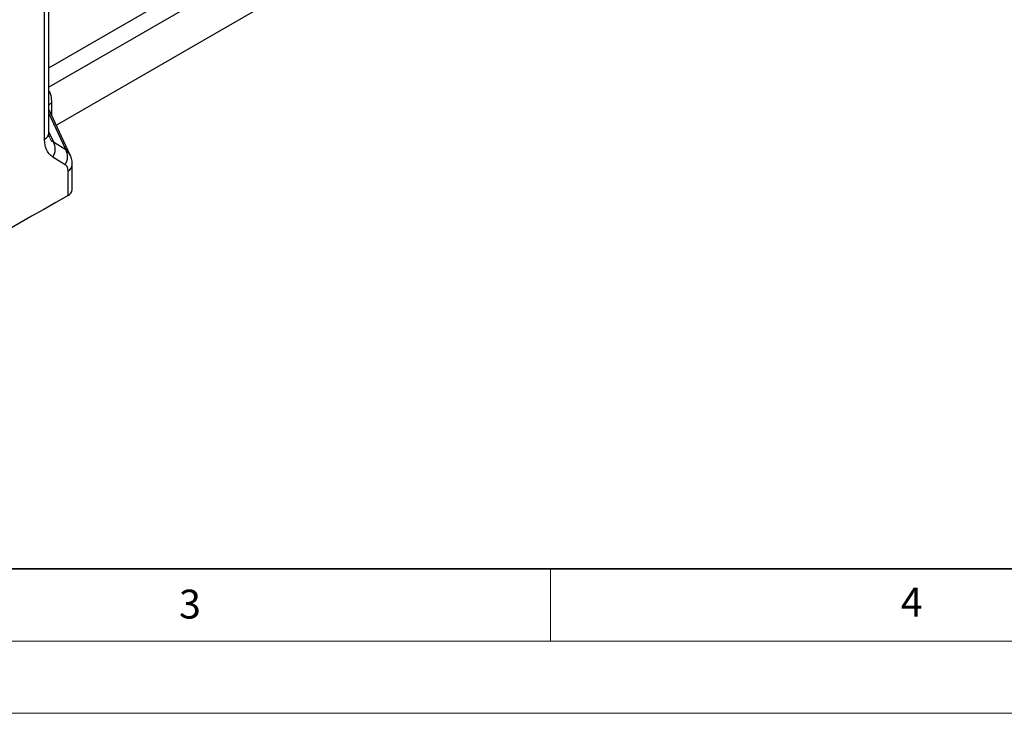
# Model space of a CAD drawing. Units: millimetres. Extents: x 0 to 420, y 0 to 7453.
# Drawn here: x 128 to 196, y 0 to 48 of the extents above; entities that cross this region are included whole.
import ezdxf

# ---------------------------------------------------------------- set-up
doc = ezdxf.new("R2010")
doc.units = ezdxf.units.MM
doc.styles.add('SLDTEXTSTYLE0', font='TXT', dxfattribs={"width": 0.605})

msp = doc.modelspace()

# ---------------------------------------------------------------- linework, layer by layer
at = {"color": 7, "linetype": 'Continuous', "lineweight": 25}
for p, q in [((129.98, 39.786), (129.98, 58.053)), ((130.277, 40.197), (130.277, 58.463)), ((130.277, 44.725), (152.614, 57.62)), ((150.32, 54.949), (130.277, 43.378)), ((149.995, 51.837), (130.793, 40.752)), ((130.464, 42.286), (130.464, 41.46)), ((131.756, 38.678), (130.277, 41.864)), ((131.447, 39.06), (130.277, 41.58)), ((130.277, 40.267), (130.592, 39.589)), ((131.447, 39.06), (131.756, 38.678)), ((131.601, 35.871), (131.601, 37.595)), ((131.898, 36.281), (131.898, 38.005))]:
    msp.add_line(p, q, dxfattribs=at)
at = {"color": 7, "linetype": 'Continuous', "lineweight": 35}
msp.add_line((20, 10), (415, 10), dxfattribs=at)
at = {"color": 7, "linetype": 'Continuous', "lineweight": 18}
for p, q in [((165, 10), (165, 5)), ((15, 5), (415, 5)), ((0, 0), (420, 0))]:
    msp.add_line(p, q, dxfattribs=at)
at = {"color": 7, "linetype": 'Continuous', "lineweight": 25, "flags": 128}
for points in [[(130.592, 39.589), (131.071, 39.293), (131.447, 39.06)], [(131.41, 38.01), (130.931, 38.306), (130.554, 38.539)], [(131.601, 35.871), (130.762, 35.391), (129.922, 34.912), (129.082, 34.434), (128.242, 33.955), (127.402, 33.476), (126.561, 32.997), (125.721, 32.519), (124.88, 32.04)]]:
    msp.add_lwpolyline(points, dxfattribs=at)
at = {"color": 7, "linetype": 'Continuous', "lineweight": 25}
for centre, radius, start, end in [((130.81, 41.662), 0.713, 119.00584, 138.37321), ((129.798, 40.23), 0.48, 292.23346, 355.97841), ((129.709, 39.095), 1.011, 326.68334, 29.2706), ((130.565, 38.566), 1.011, 326.69165, 29.2748), ((131.42, 38.039), 0.48, 292.24237, 356.0863), ((131.393, 36.334), 0.508, 294.18343, 354.05232)]:
    msp.add_arc(centre, radius, start, end, dxfattribs=at)
for points, knots in [([(130.277, 43.109), (130.285, 43.098), (130.342, 43.011), (130.43, 42.752), (130.451, 42.462), (130.464, 42.286)], [0, 0, 0, 0, 0.055647, 0.427081, 1, 1, 1, 1]), ([(130.554, 38.539), (130.461, 38.609), (130.275, 38.751), (130.1, 39.063), (129.998, 39.41), (129.986, 39.66), (129.98, 39.786)], [0, 0, 0, 0, 0.279612, 0.559973, 0.778786, 1, 1, 1, 1]), ([(130.334, 39.861), (130.319, 39.9), (130.288, 39.978), (130.281, 40.124), (130.277, 40.197)], [0, 0, 0, 0, 0.494281, 1, 1, 1, 1]), ([(130.339, 39.849), (130.372, 39.793), (130.441, 39.676), (130.54, 39.619), (130.592, 39.589)], [0, 0, 0, 0, 0.4806651, 1, 1, 1, 1]), ([(131.898, 38.006), (131.893, 38.122), (131.881, 38.36), (131.798, 38.571), (131.756, 38.678)], [0, 0, 0, 0, 0.489732, 1, 1, 1, 1]), ([(131.601, 37.595), (131.589, 37.698), (131.568, 37.882), (131.458, 37.971), (131.41, 38.01)], [0, 0, 0, 0, 0.559059, 1, 1, 1, 1])]:
    msp.add_open_spline(points, degree=3, knots=knots, dxfattribs=at)

# ---------------------------------------------------------------- texts
at = {"color": 7, "linetype": 'Continuous', "lineweight": 18, "char_height": 2, "attachment_point": 2, "style": 'SLDTEXTSTYLE0'}
for s, insert in [('3', (140.045, 8.565)), ('4', (190.023, 8.707))]:
    msp.add_mtext(s, dxfattribs=dict(at, insert=insert))

doc.saveas('drawing.dxf')
